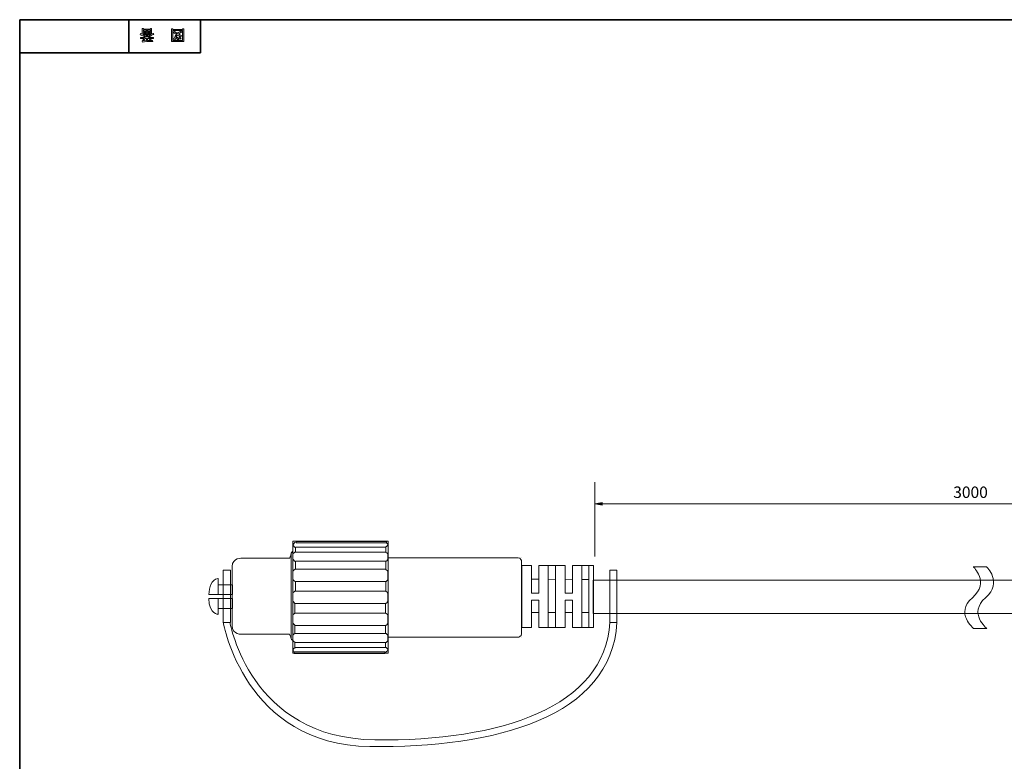
# Model space of a CAD drawing. Units: inches. Extents: x 14 to 686, y 10 to 657.
# Drawn here: x 14 to 221, y 131 to 287 of the extents above; entities that cross this region are included whole.
import ezdxf

# ---------------------------------------------------------------- set-up
doc = ezdxf.new("R2010")
doc.units = ezdxf.units.IN
doc.header["$MEASUREMENT"] = 0
doc.layers.add('レイヤー 1', color=7, linetype='Continuous')

# ---------------------------------------------------------------- blocks, each defined once
blk = doc.blocks.new('block 5')
at = {"layer": 'レイヤー 1'}
h = blk.add_hatch(color=29, dxfattribs=at)
h.dxf.hatch_style = 2
h.paths.add_polyline_path([(46.45, 285.12), (46.45, 285), (48.51, 285), (48.51, 285.15), (48.76, 285.15), (48.76, 282.45), (46.2, 282.45), (46.2, 285.12)])
h.paths.add_polyline_path([(46.45, 282.69), (48.51, 282.69), (48.51, 284.76), (46.45, 284.76)])
edge = h.paths.add_edge_path()
edge.add_spline(control_points=[(47.23, 283.97), (47.01, 284.08), (46.8, 284.21), (46.61, 284.36), (46.61, 284.36), (46.81, 284.6), (46.81, 284.6), (47, 284.44), (47.2, 284.3), (47.41, 284.19), (47.61, 284.39), (47.88, 284.55), (48.23, 284.68), (48.23, 284.68), (48.39, 284.46), (48.39, 284.46), (48.06, 284.32), (47.81, 284.19), (47.65, 284.06), (47.85, 283.96), (48.06, 283.85), (48.31, 283.75), (48.31, 283.75), (48.14, 283.55), (48.14, 283.55), (47.94, 283.63), (47.72, 283.72), (47.46, 283.84), (47.27, 283.62), (47.1, 283.28), (46.95, 282.85), (46.95, 282.85), (46.67, 282.96), (46.67, 282.96), (46.61, 282.98), (46.62, 283.01), (46.71, 283.05), (46.87, 283.45), (47.04, 283.76), (47.23, 283.97), (47.23, 283.97), (47.23, 283.97), (47.23, 283.97)], knot_values=[0, 0, 0, 0, 1, 1, 1, 2, 2, 2, 3, 3, 3, 4, 4, 4, 5, 5, 5, 6, 6, 6, 7, 7, 7, 8, 8, 8, 9, 9, 9, 10, 10, 10, 11, 11, 11, 12, 12, 12, 13, 13, 13, 14, 14, 14, 14], degree=3, periodic=1)
edge = h.paths.add_edge_path()
edge.add_spline(control_points=[(47.46, 283.38), (47.53, 283.21), (47.62, 283.06), (47.73, 282.92), (47.73, 282.92), (47.51, 282.8), (47.51, 282.8), (47.38, 282.95), (47.29, 283.1), (47.24, 283.24), (47.24, 283.24), (47.46, 283.38), (47.46, 283.38)], knot_values=[0, 0, 0, 0, 1, 1, 1, 2, 2, 2, 3, 3, 3, 4, 4, 4, 4], degree=3, periodic=1)
edge = h.paths.add_edge_path()
edge.add_spline(control_points=[(48.02, 282.94), (47.91, 283.06), (47.82, 283.21), (47.74, 283.38), (47.74, 283.38), (47.97, 283.52), (47.97, 283.52), (48.03, 283.35), (48.12, 283.2), (48.23, 283.06), (48.23, 283.06), (48.02, 282.94), (48.02, 282.94)], knot_values=[0, 0, 0, 0, 1, 1, 1, 2, 2, 2, 3, 3, 3, 4, 4, 4, 4], degree=3, periodic=1)
at = {"layer": 'レイヤー 1', "lineweight": 0}
for points in [[(46.45, 285.12), (46.45, 285), (48.51, 285), (48.51, 285.15), (48.76, 285.15), (48.76, 282.45), (46.2, 282.45), (46.2, 285.12), (46.45, 285.12)], [(46.45, 282.69), (48.51, 282.69), (48.51, 284.76), (46.45, 284.76), (46.45, 282.69)]]:
    blk.add_lwpolyline(points, dxfattribs=at)
for points, knots in [([(47.23, 283.97), (47.01, 284.08), (46.8, 284.21), (46.61, 284.36), (46.61, 284.36), (46.81, 284.6), (46.81, 284.6), (47, 284.44), (47.2, 284.3), (47.41, 284.19), (47.61, 284.39), (47.88, 284.55), (48.23, 284.68), (48.23, 284.68), (48.39, 284.46), (48.39, 284.46), (48.06, 284.32), (47.81, 284.19), (47.65, 284.06), (47.85, 283.96), (48.06, 283.85), (48.31, 283.75), (48.31, 283.75), (48.14, 283.55), (48.14, 283.55), (47.94, 283.63), (47.72, 283.72), (47.46, 283.84), (47.27, 283.62), (47.1, 283.28), (46.95, 282.85), (46.95, 282.85), (46.67, 282.96), (46.67, 282.96), (46.61, 282.98), (46.62, 283.01), (46.71, 283.05), (46.87, 283.45), (47.04, 283.76), (47.23, 283.97), (47.23, 283.97), (47.23, 283.97), (47.23, 283.97)], [0, 0, 0, 0, 1, 1, 1, 2, 2, 2, 3, 3, 3, 4, 4, 4, 5, 5, 5, 6, 6, 6, 7, 7, 7, 8, 8, 8, 9, 9, 9, 10, 10, 10, 11, 11, 11, 12, 12, 12, 13, 13, 13, 14, 14, 14, 14]), ([(47.46, 283.38), (47.53, 283.21), (47.62, 283.06), (47.73, 282.92), (47.73, 282.92), (47.51, 282.8), (47.51, 282.8), (47.38, 282.95), (47.29, 283.1), (47.24, 283.24), (47.24, 283.24), (47.46, 283.38), (47.46, 283.38)], [0, 0, 0, 0, 1, 1, 1, 2, 2, 2, 3, 3, 3, 4, 4, 4, 4]), ([(48.02, 282.94), (47.91, 283.06), (47.82, 283.21), (47.74, 283.38), (47.74, 283.38), (47.97, 283.52), (47.97, 283.52), (48.03, 283.35), (48.12, 283.2), (48.23, 283.06), (48.23, 283.06), (48.02, 282.94), (48.02, 282.94)], [0, 0, 0, 0, 1, 1, 1, 2, 2, 2, 3, 3, 3, 4, 4, 4, 4])]:
    blk.add_open_spline(points, degree=3, knots=knots, dxfattribs=at)
blk = doc.blocks.new('block 4')
at = {"layer": 'レイヤー 1'}
blk.add_blockref('block 5', (0, 0), dxfattribs=at)
blk = doc.blocks.new('block 3')
at = {"layer": 'レイヤー 1'}
blk.add_blockref('block 4', (0, 0), dxfattribs=at)
blk = doc.blocks.new('block 2')
at = {"layer": 'レイヤー 1'}
blk.add_blockref('block 3', (0, 0), dxfattribs=at)
blk = doc.blocks.new('block 9')
at = {"layer": 'レイヤー 1'}
h = blk.add_hatch(color=29, dxfattribs=at)
h.dxf.hatch_style = 2
edge = h.paths.add_edge_path()
edge.add_spline(control_points=[(40.68, 283.34), (40.43, 283.56), (40.07, 283.73), (39.62, 283.87), (39.62, 283.87), (39.71, 284.16), (39.71, 284.16), (39.88, 284.11), (40, 284.06), (40.06, 284.01), (40.06, 284.01), (40.06, 285.17), (40.06, 285.17), (40.06, 285.17), (40.31, 285.17), (40.31, 285.17), (40.31, 285.17), (40.31, 285.05), (40.31, 285.05), (40.31, 285.05), (41.75, 285.05), (41.75, 285.05), (41.75, 285.05), (41.75, 285.21), (41.75, 285.21), (41.75, 285.21), (42, 285.21), (42, 285.21), (42, 285.21), (42, 284.04), (42, 284.04), (42.08, 284.09), (42.21, 284.14), (42.37, 284.19), (42.37, 284.19), (42.51, 283.96), (42.51, 283.96), (42.09, 283.83), (41.71, 283.62), (41.39, 283.34), (41.39, 283.34), (42.42, 283.34), (42.42, 283.34), (42.42, 283.34), (42.42, 283.1), (42.42, 283.1), (42.42, 283.1), (41.75, 283.1), (41.75, 283.1), (41.82, 282.99), (41.88, 282.91), (41.93, 282.85), (41.93, 282.85), (41.72, 282.76), (41.72, 282.76), (41.65, 282.83), (41.57, 282.92), (41.51, 283.02), (41.51, 283.02), (41.68, 283.1), (41.68, 283.1), (41.68, 283.1), (41.18, 283.1), (41.18, 283.1), (41.18, 283.1), (41.18, 282.69), (41.18, 282.69), (41.18, 282.69), (42.2, 282.71), (42.2, 282.71), (42.2, 282.71), (42.27, 282.51), (42.27, 282.51), (41.32, 282.49), (40.6, 282.44), (40.13, 282.36), (40.13, 282.36), (40, 282.57), (40, 282.57), (39.98, 282.61), (40.01, 282.62), (40.09, 282.6), (40.09, 282.6), (40.93, 282.66), (40.93, 282.66), (40.93, 282.66), (40.93, 283.1), (40.93, 283.1), (40.93, 283.1), (40.69, 283.1), (40.69, 283.1), (40.69, 283.1), (40.43, 282.66), (40.43, 282.66), (40.43, 282.66), (40.2, 282.79), (40.2, 282.79), (40.16, 282.83), (40.17, 282.84), (40.24, 282.84), (40.24, 282.84), (40.44, 283.1), (40.44, 283.1), (40.44, 283.1), (39.69, 283.1), (39.69, 283.1), (39.69, 283.1), (39.69, 283.34), (39.69, 283.34), (39.69, 283.34), (40.68, 283.34), (40.68, 283.34), (40.68, 283.34), (40.68, 283.34), (40.68, 283.34)], knot_values=[0, 0, 0, 0, 1, 1, 1, 2, 2, 2, 3, 3, 3, 4, 4, 4, 5, 5, 5, 6, 6, 6, 7, 7, 7, 8, 8, 8, 9, 9, 9, 10, 10, 10, 11, 11, 11, 12, 12, 12, 13, 13, 13, 14, 14, 14, 15, 15, 15, 16, 16, 16, 17, 17, 17, 18, 18, 18, 19, 19, 19, 20, 20, 20, 21, 21, 21, 22, 22, 22, 23, 23, 23, 24, 24, 24, 25, 25, 25, 26, 26, 26, 27, 27, 27, 28, 28, 28, 29, 29, 29, 30, 30, 30, 31, 31, 31, 32, 32, 32, 33, 33, 33, 34, 34, 34, 35, 35, 35, 36, 36, 36, 37, 37, 37, 38, 38, 38, 38], degree=3, periodic=1)
edge = h.paths.add_edge_path()
edge.add_spline(control_points=[(40.21, 283.94), (40.44, 283.85), (40.68, 283.69), (40.93, 283.45), (40.93, 283.45), (40.93, 283.88), (40.93, 283.88), (40.93, 283.88), (41.18, 283.88), (41.18, 283.88), (41.18, 283.88), (41.18, 283.45), (41.18, 283.45), (41.38, 283.67), (41.6, 283.83), (41.83, 283.94), (41.83, 283.94), (40.21, 283.94), (40.21, 283.94)], knot_values=[0, 0, 0, 0, 1, 1, 1, 2, 2, 2, 3, 3, 3, 4, 4, 4, 5, 5, 5, 6, 6, 6, 6], degree=3, periodic=1)
h.paths.add_polyline_path([(40.31, 284.85), (40.31, 284.6), (40.93, 284.6), (40.93, 284.85)])
h.paths.add_polyline_path([(40.31, 284.39), (40.31, 284.14), (40.93, 284.14), (40.93, 284.39)])
h.paths.add_polyline_path([(41.18, 284.6), (41.75, 284.6), (41.75, 284.85), (41.18, 284.85)])
h.paths.add_polyline_path([(41.18, 284.39), (41.18, 284.14), (41.75, 284.14), (41.75, 284.39)])
at = {"layer": 'レイヤー 1', "lineweight": 0}
for points in [[(40.31, 284.85), (40.31, 284.6), (40.93, 284.6), (40.93, 284.85), (40.31, 284.85)], [(40.31, 284.39), (40.31, 284.14), (40.93, 284.14), (40.93, 284.39), (40.31, 284.39)], [(41.18, 284.6), (41.75, 284.6), (41.75, 284.85), (41.18, 284.85), (41.18, 284.6)], [(41.18, 284.39), (41.18, 284.14), (41.75, 284.14), (41.75, 284.39), (41.18, 284.39)]]:
    blk.add_lwpolyline(points, dxfattribs=at)
for points, knots in [([(40.68, 283.34), (40.43, 283.56), (40.07, 283.73), (39.62, 283.87), (39.62, 283.87), (39.71, 284.16), (39.71, 284.16), (39.88, 284.11), (40, 284.06), (40.06, 284.01), (40.06, 284.01), (40.06, 285.17), (40.06, 285.17), (40.06, 285.17), (40.31, 285.17), (40.31, 285.17), (40.31, 285.17), (40.31, 285.05), (40.31, 285.05), (40.31, 285.05), (41.75, 285.05), (41.75, 285.05), (41.75, 285.05), (41.75, 285.21), (41.75, 285.21), (41.75, 285.21), (42, 285.21), (42, 285.21), (42, 285.21), (42, 284.04), (42, 284.04), (42.08, 284.09), (42.21, 284.14), (42.37, 284.19), (42.37, 284.19), (42.51, 283.96), (42.51, 283.96), (42.09, 283.83), (41.71, 283.62), (41.39, 283.34), (41.39, 283.34), (42.42, 283.34), (42.42, 283.34), (42.42, 283.34), (42.42, 283.1), (42.42, 283.1), (42.42, 283.1), (41.75, 283.1), (41.75, 283.1), (41.82, 282.99), (41.88, 282.91), (41.93, 282.85), (41.93, 282.85), (41.72, 282.76), (41.72, 282.76), (41.65, 282.83), (41.57, 282.92), (41.51, 283.02), (41.51, 283.02), (41.68, 283.1), (41.68, 283.1), (41.68, 283.1), (41.18, 283.1), (41.18, 283.1), (41.18, 283.1), (41.18, 282.69), (41.18, 282.69), (41.18, 282.69), (42.2, 282.71), (42.2, 282.71), (42.2, 282.71), (42.27, 282.51), (42.27, 282.51), (41.32, 282.49), (40.6, 282.44), (40.13, 282.36), (40.13, 282.36), (40, 282.57), (40, 282.57), (39.98, 282.61), (40.01, 282.62), (40.09, 282.6), (40.09, 282.6), (40.93, 282.66), (40.93, 282.66), (40.93, 282.66), (40.93, 283.1), (40.93, 283.1), (40.93, 283.1), (40.69, 283.1), (40.69, 283.1), (40.69, 283.1), (40.43, 282.66), (40.43, 282.66), (40.43, 282.66), (40.2, 282.79), (40.2, 282.79), (40.16, 282.83), (40.17, 282.84), (40.24, 282.84), (40.24, 282.84), (40.44, 283.1), (40.44, 283.1), (40.44, 283.1), (39.69, 283.1), (39.69, 283.1), (39.69, 283.1), (39.69, 283.34), (39.69, 283.34), (39.69, 283.34), (40.68, 283.34), (40.68, 283.34), (40.68, 283.34), (40.68, 283.34), (40.68, 283.34)], [0, 0, 0, 0, 1, 1, 1, 2, 2, 2, 3, 3, 3, 4, 4, 4, 5, 5, 5, 6, 6, 6, 7, 7, 7, 8, 8, 8, 9, 9, 9, 10, 10, 10, 11, 11, 11, 12, 12, 12, 13, 13, 13, 14, 14, 14, 15, 15, 15, 16, 16, 16, 17, 17, 17, 18, 18, 18, 19, 19, 19, 20, 20, 20, 21, 21, 21, 22, 22, 22, 23, 23, 23, 24, 24, 24, 25, 25, 25, 26, 26, 26, 27, 27, 27, 28, 28, 28, 29, 29, 29, 30, 30, 30, 31, 31, 31, 32, 32, 32, 33, 33, 33, 34, 34, 34, 35, 35, 35, 36, 36, 36, 37, 37, 37, 38, 38, 38, 38]), ([(40.21, 283.94), (40.44, 283.85), (40.68, 283.69), (40.93, 283.45), (40.93, 283.45), (40.93, 283.88), (40.93, 283.88), (40.93, 283.88), (41.18, 283.88), (41.18, 283.88), (41.18, 283.88), (41.18, 283.45), (41.18, 283.45), (41.38, 283.67), (41.6, 283.83), (41.83, 283.94), (41.83, 283.94), (40.21, 283.94), (40.21, 283.94)], [0, 0, 0, 0, 1, 1, 1, 2, 2, 2, 3, 3, 3, 4, 4, 4, 5, 5, 5, 6, 6, 6, 6])]:
    blk.add_open_spline(points, degree=3, knots=knots, dxfattribs=at)
blk = doc.blocks.new('block 8')
at = {"layer": 'レイヤー 1'}
blk.add_blockref('block 9', (0, 0), dxfattribs=at)
blk = doc.blocks.new('block 7')
at = {"layer": 'レイヤー 1'}
blk.add_blockref('block 8', (0, 0), dxfattribs=at)
blk = doc.blocks.new('block 6')
at = {"layer": 'レイヤー 1'}
blk.add_blockref('block 7', (0, 0), dxfattribs=at)
blk = doc.blocks.new('block 233')
at = {"layer": 'レイヤー 1'}
for points in [[(136.64, 185.17), (136.64, 185.71), (135.06, 185.46)], [(301.01, 185.71), (301.01, 185.17), (302.59, 185.43)]]:
    blk.add_hatch(color=18, dxfattribs=at).paths.add_polyline_path(points)
at = {"layer": 'レイヤー 1', "color": 18, "lineweight": 9}
for points in [[(135.06, 174.42), (135.06, 190.01)], [(302.68, 174.43), (302.68, 190.01)], [(136.64, 185.46), (302.59, 185.46)]]:
    blk.add_lwpolyline(points, dxfattribs=at)
at = {"layer": 'レイヤー 1', "lineweight": 0}
for points in [[(136.64, 185.17), (136.64, 185.71), (135.06, 185.46), (136.64, 185.17)], [(301.01, 185.71), (301.01, 185.17), (302.59, 185.43), (301.01, 185.71)]]:
    blk.add_lwpolyline(points, dxfattribs=at)
at = {"layer": 'レイヤー 1', "color": 18, "insert": (210.32, 186.68), "char_height": 2.3989, "attachment_point": 7}
blk.add_mtext('\\fMS Gothic|b0|i0|c0|p34;\\W1;3000', dxfattribs=at)
blk = doc.blocks.new('block 253')
at = {"layer": 'レイヤー 1', "color": 7, "lineweight": 18}
for points in [[(118.99, 174.14), (91.73, 174.14)], [(119.7, 174.14), (119.7, 174.14)], [(119.7, 157.44), (119.7, 157.44)]]:
    blk.add_lwpolyline(points, dxfattribs=at)
blk.add_open_spline([(118.99, 174.14), (119.58, 174.14), (119.7, 173.43), (119.7, 173.43)], degree=3, dxfattribs=at)
blk.add_open_spline([(119.7, 173.43), (119.7, 173.43), (119.7, 158.15), (119.7, 158.15), (119.7, 157.55), (118.99, 157.44), (118.99, 157.44), (118.99, 157.44), (91.54, 157.44), (91.54, 157.44)], degree=3, knots=[0, 0, 0, 0, 1, 1, 1, 2, 2, 2, 3, 3, 3, 3], dxfattribs=at)
blk = doc.blocks.new('block 255')
at = {"layer": 'レイヤー 1', "color": 7, "lineweight": 18}
for points in [[(125.31, 159.47), (123.31, 159.47), (123.31, 165.2), (121.81, 165.2), (121.81, 159.47), (119.78, 159.5), (119.78, 172.5), (121.81, 172.47), (121.81, 166.7), (123.31, 166.7), (123.31, 172.47), (125.31, 172.47), (125.31, 159.47)], [(121.81, 166.7), (123.31, 166.7)], [(123.31, 165.2), (121.81, 165.2)]]:
    blk.add_lwpolyline(points, dxfattribs=at)
blk = doc.blocks.new('block 256')
at = {"layer": 'レイヤー 1', "color": 7, "lineweight": 18}
for points in [[(132.36, 159.47), (130.36, 159.47), (130.36, 165.2), (128.86, 165.2), (128.86, 159.47), (126.83, 159.5), (126.83, 172.5), (128.86, 172.47), (128.86, 166.7), (130.36, 166.7), (130.36, 172.47), (132.36, 172.47), (132.36, 159.47)], [(128.86, 166.7), (130.36, 166.7)], [(130.36, 165.2), (128.86, 165.2)]]:
    blk.add_lwpolyline(points, dxfattribs=at)
blk = doc.blocks.new('block 254')
at = {"layer": 'レイヤー 1', "color": 7, "lineweight": 18}
for points in [[(126.81, 172.47), (125.31, 172.47), (125.31, 159.47), (126.81, 159.47), (126.81, 172.47)], [(133.81, 172.47), (132.31, 172.47), (132.31, 159.47), (133.81, 159.47), (133.81, 172.47)], [(133.81, 159.47), (134.78, 159.5), (134.78, 172.5), (133.81, 172.47)], [(121.75, 169.62), (123.31, 169.64)], [(125.27, 169.62), (126.83, 169.59)], [(128.83, 169.56), (130.36, 169.62)], [(132.3, 169.59), (133.8, 169.59)], [(121.78, 162.62), (123.31, 162.62)], [(125.3, 162.62), (126.83, 162.65)], [(128.83, 162.62), (130.39, 162.62)], [(132.36, 162.62), (133.89, 162.62)]]:
    blk.add_lwpolyline(points, dxfattribs=at)
at = {"layer": 'レイヤー 1'}
for name in ['block 255', 'block 256']:
    blk.add_blockref(name, (0, 0), dxfattribs=at)
blk = doc.blocks.new('block 252')
at = {"layer": 'レイヤー 1', "color": 7, "lineweight": 18}
for points in [[(71.67, 177.58), (71.67, 154.08), (91.67, 154.08), (91.67, 177.58), (71.67, 177.58)], [(91.22, 175.28), (91.22, 176.34), (72.22, 176.34), (72.22, 175.28), (91.22, 175.28)], [(91.36, 177.26), (91.36, 177.57), (72.36, 177.57), (72.36, 177.26), (91.36, 177.26)], [(91.22, 171.7), (91.22, 173.38), (72.22, 173.38), (72.22, 171.7), (91.22, 171.7)], [(91.22, 167.12), (91.22, 169.12), (72.22, 169.12), (72.22, 167.12), (91.22, 167.12)], [(72.09, 164.52), (72.09, 162.52), (91.09, 162.52), (91.09, 164.52), (72.09, 164.52)], [(72.09, 159.93), (72.09, 158.25), (91.09, 158.25), (91.09, 159.93), (72.09, 159.93)], [(72.09, 156.36), (72.09, 155.3), (91.09, 155.3), (91.09, 156.36), (72.09, 156.36)], [(71.96, 154.37), (71.96, 154.06), (90.96, 154.06), (90.96, 154.37), (71.96, 154.37)]]:
    blk.add_lwpolyline(points, dxfattribs=at)
for points in [[(72.19, 177.33), (72.19, 177.33), (71.73, 177.17), (71.73, 176.73), (71.73, 176.29), (71.69, 176.75), (71.69, 176.75), (71.69, 176.75), (71.95, 176.32), (72.22, 176.28)], [(91.11, 176.4), (91.11, 176.4), (91.58, 176.44), (91.58, 176.88), (91.58, 177.32), (91.63, 176.86), (91.63, 176.86), (91.63, 176.86), (91.5, 177.2), (91.22, 177.24)], [(72.15, 175.32), (72.15, 175.32), (71.69, 175.17), (71.69, 174.73), (71.69, 174.28), (71.69, 173.82), (71.69, 173.82), (71.69, 173.82), (71.95, 173.39), (72.22, 173.35)], [(91.16, 173.35), (91.16, 173.35), (91.63, 173.51), (91.63, 173.95), (91.63, 174.39), (91.63, 174.85), (91.63, 174.85), (91.63, 174.85), (91.46, 175.22), (91.18, 175.25)], [(72.15, 171.7), (72.15, 171.7), (71.69, 171.55), (71.69, 171.11), (71.69, 170.67), (71.69, 169.59), (71.69, 169.59), (71.69, 169.59), (71.95, 169.15), (72.22, 169.12)], [(91.16, 169.12), (91.16, 169.12), (91.63, 169.27), (91.63, 169.71), (91.63, 170.15), (91.63, 171.23), (91.63, 171.23), (91.63, 171.23), (91.37, 171.67), (91.09, 171.7)], [(72.15, 167.12), (72.15, 167.12), (71.69, 166.96), (71.69, 166.52), (71.69, 166.08), (71.69, 165), (71.69, 165), (71.69, 165), (71.95, 164.57), (72.22, 164.53)], [(91.16, 164.53), (91.16, 164.53), (91.63, 164.69), (91.63, 165.13), (91.63, 165.57), (91.63, 166.65), (91.63, 166.65), (91.63, 166.65), (91.37, 167.08), (91.09, 167.12)], [(72.15, 162.52), (72.15, 162.52), (71.69, 162.36), (71.69, 161.92), (71.69, 161.48), (71.69, 160.4), (71.69, 160.4), (71.69, 160.4), (71.95, 159.97), (72.22, 159.93)], [(91.16, 159.93), (91.16, 159.93), (91.63, 160.08), (91.63, 160.52), (91.63, 160.97), (91.63, 162.05), (91.63, 162.05), (91.63, 162.05), (91.37, 162.48), (91.09, 162.52)], [(72.15, 158.28), (72.15, 158.28), (71.69, 158.13), (71.69, 157.69), (71.69, 157.25), (71.69, 156.78), (71.69, 156.78), (71.69, 156.78), (71.86, 156.42), (72.14, 156.38)], [(91.16, 156.31), (91.16, 156.31), (91.63, 156.47), (91.63, 156.91), (91.63, 157.35), (91.63, 157.81), (91.63, 157.81), (91.63, 157.81), (91.37, 158.25), (91.09, 158.28)], [(72.2, 155.23), (72.2, 155.23), (71.73, 155.2), (71.73, 154.76), (71.73, 154.31), (71.69, 154.78), (71.69, 154.78), (71.69, 154.78), (71.81, 154.43), (72.09, 154.4)], [(91.12, 154.31), (91.12, 154.31), (91.58, 154.46), (91.58, 154.9), (91.58, 155.34), (91.63, 154.88), (91.63, 154.88), (91.63, 154.88), (91.37, 155.31), (91.09, 155.35)]]:
    blk.add_open_spline(points, degree=3, knots=[0, 0, 0, 0, 1, 1, 1, 2, 2, 2, 3, 3, 3, 3], dxfattribs=at)
at = {"layer": 'レイヤー 1'}
for name in ['block 253', 'block 254']:
    blk.add_blockref(name, (0, 0), dxfattribs=at)
blk = doc.blocks.new('block 257')
at = {"layer": 'レイヤー 1', "color": 7, "lineweight": 18}
for points in [[(56.01, 169.75), (56.01, 169.75), (56.01, 168.45), (56.01, 168.45), (56.01, 168.45), (58.99, 168.45), (58.99, 168.45), (58.99, 168.45), (58.99, 166.44), (58.99, 166.44), (58.99, 166.44), (54, 166.44), (54, 166.44), (54.17, 169.87), (56.01, 169.75), (56.01, 169.75)], [(54, 165.6), (54, 165.6), (58.99, 165.6), (58.99, 165.6), (58.99, 165.6), (58.99, 163.45), (58.99, 163.45), (58.99, 163.45), (56.01, 163.45), (56.01, 163.45), (56.01, 163.45), (56.01, 162.25), (56.01, 162.25), (56.01, 162.25), (54.15, 162.12), (54, 165.6)]]:
    blk.add_open_spline(points, degree=3, knots=[0, 0, 0, 0, 1, 1, 1, 2, 2, 2, 3, 3, 3, 4, 4, 4, 5, 5, 5, 5], dxfattribs=at)
blk = doc.blocks.new('block 251')
at = {"layer": 'レイヤー 1', "color": 7, "lineweight": 18}
for points in [[(58.57, 160.53), (58.57, 171.53), (57.07, 171.53), (57.07, 160.53), (58.57, 160.53)], [(139.71, 160.53), (139.71, 171.53), (138.21, 171.53), (138.21, 160.53), (139.71, 160.53)], [(56.01, 168.45), (56.01, 166.43)], [(56.01, 163.45), (56.01, 165.61)]]:
    blk.add_lwpolyline(points, dxfattribs=at)
for points, knots in [([(71.3, 175.09), (71.3, 175.09), (71.3, 157.09), (71.3, 157.09), (71.27, 157.53), (70.96, 158.06), (70.96, 158.06), (70.96, 158.06), (61.08, 158.06), (61.08, 158.06), (61.08, 158.06), (58.89, 157.94), (58.96, 159.82), (58.96, 159.82), (58.96, 172.3), (58.96, 172.3), (58.89, 174.18), (61.08, 174.06), (61.08, 174.06), (61.08, 174.06), (70.96, 174.06), (70.96, 174.06), (70.96, 174.06), (71.3, 174.41), (71.3, 175.09), (71.3, 175.09), (71.53, 175.5), (71.62, 175.47), (71.62, 175.47), (71.3, 175.09), (71.3, 175.09)], [0, 0, 0, 0, 1, 1, 1, 2, 2, 2, 3, 3, 3, 4, 4, 4, 5, 5, 5, 6, 6, 6, 7, 7, 7, 8, 8, 8, 9, 9, 9, 10, 10, 10, 10]), ([(57.07, 160.53), (57.07, 160.53), (61.53, 134.8), (87.85, 134.49), (114.17, 134.17), (138.65, 140.71), (139.71, 160.53)], [0, 0, 0, 0, 1, 1, 1, 2, 2, 2, 2]), ([(58.48, 160.53), (58.48, 160.53), (62.59, 136.21), (88.91, 135.9), (115.23, 135.59), (137.24, 142.78), (138.21, 160.53)], [0, 0, 0, 0, 1, 1, 1, 2, 2, 2, 2])]:
    blk.add_open_spline(points, degree=3, knots=knots, dxfattribs=at)
blk.add_open_spline([(71.3, 157.09), (71.3, 157.09), (71.46, 156.89), (71.69, 156.78)], degree=3, dxfattribs=at)
at = {"layer": 'レイヤー 1'}
for name in ['block 252', 'block 257']:
    blk.add_blockref(name, (0, 0), dxfattribs=at)

msp = doc.modelspace()

# ---------------------------------------------------------------- linework, layer by layer
at = {"layer": 'レイヤー 1', "color": 29, "lineweight": 35}
for points in [[(14.32, 287.05), (404.21, 287.05), (404.21, 10.19)], [(14.32, 10.19), (14.32, 287.05)], [(37.26, 287.05), (37.26, 280.11)], [(37.26, 287.05), (37.26, 280.11)], [(52.25, 280.11), (52.25, 287.05)], [(14.32, 280.11), (52.25, 280.11)]]:
    msp.add_lwpolyline(points, dxfattribs=at)
at = {"layer": 'レイヤー 1', "color": 7, "lineweight": 18}
msp.add_lwpolyline([(302.37, 162.4), (134.73, 162.4), (134.73, 169.4), (302.37, 169.4), (302.37, 162.4)], dxfattribs=at)
at = {"layer": 'レイヤー 1', "lineweight": 0}
msp.add_open_spline([(214.64, 159.26), (214.64, 159.26), (210.59, 162.47), (214.34, 165.74), (218.09, 169.02), (214.52, 172.23), (214.52, 172.23), (214.52, 172.23), (217.28, 172.23), (217.28, 172.23), (217.28, 172.23), (220.85, 169.02), (217.1, 165.74), (213.36, 162.47), (217.4, 159.26), (217.4, 159.26), (217.4, 159.26), (214.64, 159.26), (214.64, 159.26)], degree=3, knots=[0, 0, 0, 0, 1, 1, 1, 2, 2, 2, 3, 3, 3, 4, 4, 4, 5, 5, 5, 6, 6, 6, 6], dxfattribs=at)
at = {"layer": 'レイヤー 1', "color": 7, "lineweight": 18}
for points in [[(214.52, 172.23), (214.52, 172.23), (218.09, 169.02), (214.34, 165.74), (210.59, 162.47), (214.64, 159.26), (214.64, 159.26)], [(217.28, 172.23), (217.28, 172.23), (220.85, 169.02), (217.1, 165.74), (213.36, 162.47), (217.4, 159.26), (217.4, 159.26)]]:
    msp.add_open_spline(points, degree=3, knots=[0, 0, 0, 0, 1, 1, 1, 2, 2, 2, 2], dxfattribs=at)

# ---------------------------------------------------------------- block references
at = {"layer": 'レイヤー 1'}
for name in ['block 6', 'block 2', 'block 233', 'block 251']:
    msp.add_blockref(name, (0, 0), dxfattribs=at)

doc.saveas('drawing.dxf')
